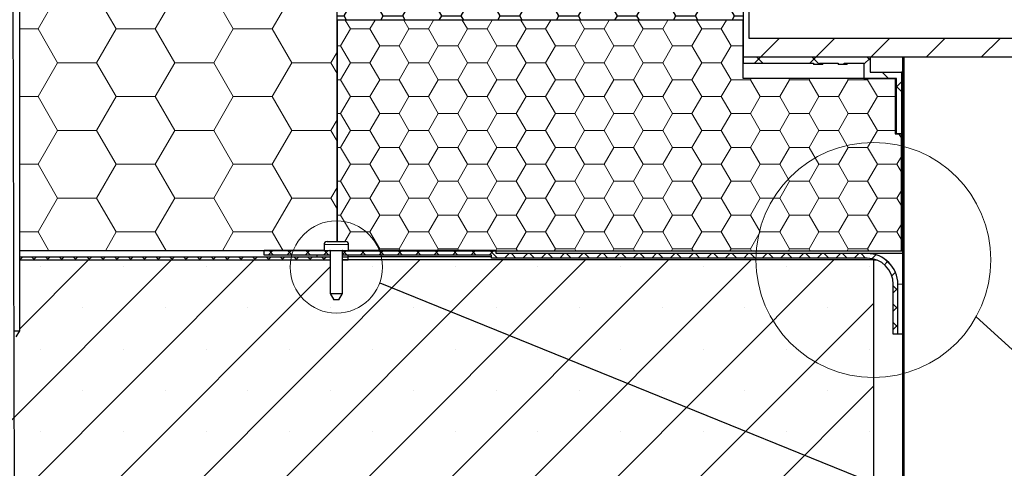
# Model space of a CAD drawing. Units: millimetres. Extents: x 10 to 588, y 4 to 410.
# Drawn here: x 82 to 162, y 160 to 196 of the extents above; entities that cross this region are included whole.
import ezdxf

# ---------------------------------------------------------------- set-up
doc = ezdxf.new("R2010")
doc.units = ezdxf.units.MM
doc.styles.get("Standard").update_dxf_attribs({"font": 'ARIAL.TTF'})
doc.dimstyles.new('SLDDIMSTYLE1', dxfattribs={"dimtxt": 0, "dimasz": 3.081982, "dimexe": 0, "dimexo": 0.0625, "dimgap": 0, "dimtad": 0, "dimtih": 1, "dimtoh": 1, "dimdec": 0, "dimrnd": 1e-09, "dimzin": 0, "dimdsep": 46, "dimtxsty": 'Standard', "dimsah": 1, "dimcen": 0.09, "dimadec": 0, "dimazin": 0, "dimtfac": 3.081982, "dimtdec": 0, "dimtofl": 0, "dimtmove": 0, "dimatfit": 3, "dimfxl": 1, "dimfrac": 2, "dimtolj": 1, "dimtzin": 0, "dimarcsym": 0})
doc.dimstyles.new('SLDDIMSTYLE3', dxfattribs={"dimtxt": 0, "dimasz": 3.081982, "dimexe": 0, "dimexo": 0.0625, "dimgap": 0, "dimtad": 0, "dimtih": 1, "dimtoh": 1, "dimdec": 0, "dimrnd": 1e-09, "dimzin": 0, "dimdsep": 46, "dimtxsty": 'Standard', "dimblk1": 'NONE', "dimblk2": 'NONE', "dimsah": 1, "dimcen": 0.09, "dimadec": 0, "dimazin": 0, "dimtfac": 3.081982, "dimtdec": 0, "dimtofl": 0, "dimtmove": 0, "dimatfit": 3, "dimldrblk": 'NONE', "dimfxl": 1, "dimfrac": 2, "dimtolj": 1, "dimtzin": 0, "dimarcsym": 0})

# ---------------------------------------------------------------- blocks, each defined once
blk = doc.blocks.new('SW_HATCH_5')
at = {"color": 0, "linetype": 'Continuous', "lineweight": 0}
for p, q in [((-202.438, -149.246), (-200.85, -146.496)), ((-196.088, -149.246), (-197.675, -146.496)), ((-192.912, -149.246), (-191.325, -146.496)), ((-186.562, -149.246), (-188.15, -146.496)), ((-183.387, -149.246), (-181.8, -146.496)), ((-177.037, -149.246), (-177.459, -148.516)), ((-175.45, -149.246), (-175.028, -148.516)), ((-172.275, -149.246), (-172.697, -148.516)), ((-170.688, -149.246), (-170.266, -148.516)), ((-167.512, -149.246), (-167.934, -148.516)), ((-165.925, -149.246), (-165.503, -148.516)), ((-162.75, -149.246), (-163.172, -148.516)), ((-161.163, -149.246), (-160.741, -148.516)), ((-157.988, -149.246), (-158.409, -148.516)), ((-156.4, -149.246), (-155.978, -148.516)), ((-153.225, -149.246), (-153.647, -148.516)), ((-151.638, -149.246), (-151.216, -148.516)), ((-148.463, -149.246), (-148.884, -148.516)), ((-146.875, -149.246), (-146.453, -148.516)), ((-203.93, -149.246), (-202.438, -149.246)), ((-200.85, -151.996), (-202.438, -149.246)), ((-197.675, -151.996), (-196.088, -149.246)), ((-196.088, -149.246), (-192.912, -149.246)), ((-191.325, -151.996), (-192.912, -149.246)), ((-188.15, -151.996), (-186.562, -149.246)), ((-186.562, -149.246), (-183.387, -149.246)), ((-181.8, -151.996), (-183.387, -149.246)), ((-177.831, -150.621), (-177.037, -149.246)), ((-177.037, -149.246), (-175.45, -149.246)), ((-174.656, -150.621), (-175.45, -149.246)), ((-173.069, -150.621), (-172.275, -149.246)), ((-172.275, -149.246), (-170.688, -149.246)), ((-169.894, -150.621), (-170.688, -149.246)), ((-168.306, -150.621), (-167.512, -149.246)), ((-167.512, -149.246), (-165.925, -149.246)), ((-165.131, -150.621), (-165.925, -149.246)), ((-163.544, -150.621), (-162.75, -149.246)), ((-162.75, -149.246), (-161.163, -149.246)), ((-160.369, -150.621), (-161.163, -149.246)), ((-158.781, -150.621), (-157.988, -149.246)), ((-157.988, -149.246), (-156.4, -149.246)), ((-155.606, -150.621), (-156.4, -149.246)), ((-154.019, -150.621), (-153.225, -149.246)), ((-153.225, -149.246), (-151.638, -149.246)), ((-150.844, -150.621), (-151.638, -149.246)), ((-149.256, -150.621), (-148.463, -149.246)), ((-148.463, -149.246), (-146.875, -149.246)), ((-146.081, -150.621), (-146.875, -149.246)), ((-142.158, -150.016), (-143.658, -151.516)), ((-137.668, -150.016), (-139.168, -151.516)), ((-133.178, -150.016), (-134.678, -151.516)), ((-128.688, -150.016), (-130.188, -151.516)), ((-124.197, -150.016), (-125.697, -151.516)), ((-178.625, -151.996), (-178.125, -151.13)), ((-178.125, -150.621), (-177.831, -150.621)), ((-177.037, -151.996), (-177.831, -150.621)), ((-175.45, -151.996), (-174.656, -150.621)), ((-174.656, -150.621), (-173.069, -150.621)), ((-172.275, -151.996), (-173.069, -150.621)), ((-170.688, -151.996), (-169.894, -150.621)), ((-169.894, -150.621), (-168.306, -150.621)), ((-167.512, -151.996), (-168.306, -150.621)), ((-165.925, -151.996), (-165.131, -150.621)), ((-165.131, -150.621), (-163.544, -150.621)), ((-162.75, -151.996), (-163.544, -150.621)), ((-161.163, -151.996), (-160.369, -150.621)), ((-160.369, -150.621), (-158.781, -150.621)), ((-157.988, -151.996), (-158.781, -150.621)), ((-156.4, -151.996), (-155.606, -150.621)), ((-155.606, -150.621), (-154.019, -150.621)), ((-153.225, -151.996), (-154.019, -150.621)), ((-151.638, -151.996), (-150.844, -150.621)), ((-150.844, -150.621), (-149.256, -150.621)), ((-148.463, -151.996), (-149.256, -150.621)), ((-146.875, -151.996), (-146.081, -150.621)), ((-146.081, -150.621), (-145.1, -150.621)), ((-202.438, -154.745), (-200.85, -151.996)), ((-200.85, -151.996), (-197.675, -151.996)), ((-196.088, -154.745), (-197.675, -151.996)), ((-192.912, -154.745), (-191.325, -151.996)), ((-191.325, -151.996), (-188.15, -151.996)), ((-186.562, -154.745), (-188.15, -151.996)), ((-183.387, -154.745), (-181.8, -151.996)), ((-181.8, -151.996), (-178.625, -151.996)), ((-178.125, -152.862), (-178.625, -151.996)), ((-177.831, -153.371), (-177.037, -151.996)), ((-177.037, -151.996), (-175.45, -151.996)), ((-174.656, -153.371), (-175.45, -151.996)), ((-173.069, -153.371), (-172.275, -151.996)), ((-172.275, -151.996), (-170.688, -151.996)), ((-169.894, -153.371), (-170.688, -151.996)), ((-168.306, -153.371), (-167.512, -151.996)), ((-167.512, -151.996), (-165.925, -151.996)), ((-165.131, -153.371), (-165.925, -151.996)), ((-163.544, -153.371), (-162.75, -151.996)), ((-162.75, -151.996), (-161.163, -151.996)), ((-160.369, -153.371), (-161.163, -151.996)), ((-158.781, -153.371), (-157.988, -151.996)), ((-157.988, -151.996), (-156.4, -151.996)), ((-155.606, -153.371), (-156.4, -151.996)), ((-154.019, -153.371), (-153.225, -151.996)), ((-153.225, -151.996), (-151.638, -151.996)), ((-150.844, -153.371), (-151.638, -151.996)), ((-149.256, -153.371), (-148.463, -151.996)), ((-148.463, -151.996), (-146.875, -151.996)), ((-146.081, -153.371), (-146.875, -151.996)), ((-143.658, -151.516), (-144.158, -152.016)), ((-144.006, -151.516), (-143.506, -152.016)), ((-139.168, -151.516), (-139.668, -152.016)), ((-139.516, -151.516), (-138.891, -152.141)), ((-134.775, -151.613), (-135.275, -152.113)), ((-135.026, -151.516), (-134.775, -151.767)), ((-133.776, -152.766), (-133.276, -153.266)), ((-178.125, -153.371), (-177.831, -153.371)), ((-177.037, -154.745), (-177.831, -153.371)), ((-175.45, -154.745), (-174.656, -153.371)), ((-174.656, -153.371), (-173.069, -153.371)), ((-172.275, -154.745), (-173.069, -153.371)), ((-170.688, -154.745), (-169.894, -153.371)), ((-169.894, -153.371), (-168.306, -153.371)), ((-167.512, -154.745), (-168.306, -153.371)), ((-165.925, -154.745), (-165.131, -153.371)), ((-165.131, -153.371), (-163.544, -153.371)), ((-162.75, -154.745), (-163.544, -153.371)), ((-161.163, -154.745), (-160.369, -153.371)), ((-160.369, -153.371), (-158.781, -153.371)), ((-157.988, -154.745), (-158.781, -153.371)), ((-156.4, -154.745), (-155.606, -153.371)), ((-155.606, -153.371), (-154.019, -153.371)), ((-153.225, -154.745), (-154.019, -153.371)), ((-151.638, -154.745), (-150.844, -153.371)), ((-150.844, -153.371), (-149.256, -153.371)), ((-148.463, -154.745), (-149.256, -153.371)), ((-146.875, -154.745), (-146.081, -153.371)), ((-146.081, -153.371), (-144.494, -153.371)), ((-144.494, -153.371), (-144.433, -153.266)), ((-143.7, -154.745), (-144.494, -153.371)), ((-142.113, -154.745), (-141.319, -153.371)), ((-141.319, -153.371), (-141.379, -153.266)), ((-141.319, -153.371), (-139.731, -153.371)), ((-139.731, -153.371), (-139.671, -153.266)), ((-138.938, -154.745), (-139.731, -153.371)), ((-137.35, -154.745), (-136.556, -153.371)), ((-136.556, -153.371), (-136.617, -153.266)), ((-136.556, -153.371), (-134.969, -153.371)), ((-134.969, -153.371), (-134.908, -153.266)), ((-134.175, -154.745), (-134.969, -153.371)), ((-132.225, -153.553), (-132.725, -154.053)), ((-132.025, -153.353), (-132.125, -153.453)), ((-132.725, -153.817), (-132.225, -154.317)), ((-132.025, -154.517), (-132.125, -154.417)), ((-203.93, -154.745), (-202.438, -154.745)), ((-200.85, -157.495), (-202.438, -154.745)), ((-197.675, -157.495), (-196.088, -154.745)), ((-196.088, -154.745), (-192.912, -154.745)), ((-191.325, -157.495), (-192.912, -154.745)), ((-188.15, -157.495), (-186.562, -154.745)), ((-186.562, -154.745), (-183.387, -154.745)), ((-181.8, -157.495), (-183.387, -154.745)), ((-177.831, -156.12), (-177.037, -154.745)), ((-177.037, -154.745), (-175.45, -154.745)), ((-174.656, -156.12), (-175.45, -154.745)), ((-173.069, -156.12), (-172.275, -154.745)), ((-172.275, -154.745), (-170.688, -154.745)), ((-169.894, -156.12), (-170.688, -154.745)), ((-168.306, -156.12), (-167.512, -154.745)), ((-167.512, -154.745), (-165.925, -154.745)), ((-165.131, -156.12), (-165.925, -154.745)), ((-163.544, -156.12), (-162.75, -154.745)), ((-162.75, -154.745), (-161.163, -154.745)), ((-160.369, -156.12), (-161.163, -154.745)), ((-158.781, -156.12), (-157.988, -154.745)), ((-157.988, -154.745), (-156.4, -154.745)), ((-155.606, -156.12), (-156.4, -154.745)), ((-154.019, -156.12), (-153.225, -154.745)), ((-153.225, -154.745), (-151.638, -154.745)), ((-150.844, -156.12), (-151.638, -154.745)), ((-149.256, -156.12), (-148.463, -154.745)), ((-148.463, -154.745), (-146.875, -154.745)), ((-146.081, -156.12), (-146.875, -154.745)), ((-144.494, -156.12), (-143.7, -154.745)), ((-143.7, -154.745), (-142.113, -154.745)), ((-141.319, -156.12), (-142.113, -154.745)), ((-139.731, -156.12), (-138.938, -154.745)), ((-138.938, -154.745), (-137.35, -154.745)), ((-136.556, -156.12), (-137.35, -154.745)), ((-134.969, -156.12), (-134.175, -154.745)), ((-134.175, -154.745), (-132.625, -154.745)), ((-178.125, -156.12), (-177.831, -156.12)), ((-177.037, -157.495), (-177.831, -156.12)), ((-175.45, -157.495), (-174.656, -156.12)), ((-174.656, -156.12), (-173.069, -156.12)), ((-172.275, -157.495), (-173.069, -156.12)), ((-170.688, -157.495), (-169.894, -156.12)), ((-169.894, -156.12), (-168.306, -156.12)), ((-167.512, -157.495), (-168.306, -156.12)), ((-165.925, -157.495), (-165.131, -156.12)), ((-165.131, -156.12), (-163.544, -156.12)), ((-162.75, -157.495), (-163.544, -156.12)), ((-161.163, -157.495), (-160.369, -156.12)), ((-160.369, -156.12), (-158.781, -156.12)), ((-157.988, -157.495), (-158.781, -156.12)), ((-156.4, -157.495), (-155.606, -156.12)), ((-155.606, -156.12), (-154.019, -156.12)), ((-153.225, -157.495), (-154.019, -156.12)), ((-151.638, -157.495), (-150.844, -156.12)), ((-150.844, -156.12), (-149.256, -156.12)), ((-148.463, -157.495), (-149.256, -156.12)), ((-146.875, -157.495), (-146.081, -156.12)), ((-146.081, -156.12), (-144.494, -156.12)), ((-143.7, -157.495), (-144.494, -156.12)), ((-142.113, -157.495), (-141.319, -156.12)), ((-141.319, -156.12), (-139.731, -156.12)), ((-138.938, -157.495), (-139.731, -156.12)), ((-137.35, -157.495), (-136.556, -156.12)), ((-136.556, -156.12), (-134.969, -156.12)), ((-134.175, -157.495), (-134.969, -156.12)), ((-178.625, -157.495), (-178.125, -156.629)), ((-202.438, -160.245), (-200.85, -157.495)), ((-200.85, -157.495), (-197.675, -157.495)), ((-196.088, -160.245), (-197.675, -157.495)), ((-192.912, -160.245), (-191.325, -157.495)), ((-191.325, -157.495), (-188.15, -157.495)), ((-186.562, -160.245), (-188.15, -157.495)), ((-183.387, -160.245), (-181.8, -157.495)), ((-181.8, -157.495), (-178.625, -157.495)), ((-178.125, -158.361), (-178.625, -157.495)), ((-177.831, -158.87), (-177.037, -157.495)), ((-177.037, -157.495), (-175.45, -157.495)), ((-174.656, -158.87), (-175.45, -157.495)), ((-173.069, -158.87), (-172.275, -157.495)), ((-172.275, -157.495), (-170.688, -157.495)), ((-169.894, -158.87), (-170.688, -157.495)), ((-168.306, -158.87), (-167.512, -157.495)), ((-167.512, -157.495), (-165.925, -157.495)), ((-165.131, -158.87), (-165.925, -157.495)), ((-163.544, -158.87), (-162.75, -157.495)), ((-162.75, -157.495), (-161.163, -157.495)), ((-160.369, -158.87), (-161.163, -157.495)), ((-158.781, -158.87), (-157.988, -157.495)), ((-157.988, -157.495), (-156.4, -157.495)), ((-155.606, -158.87), (-156.4, -157.495)), ((-154.019, -158.87), (-153.225, -157.495)), ((-153.225, -157.495), (-151.638, -157.495)), ((-150.844, -158.87), (-151.638, -157.495)), ((-149.256, -158.87), (-148.463, -157.495)), ((-148.463, -157.495), (-146.875, -157.495)), ((-146.081, -158.87), (-146.875, -157.495)), ((-144.494, -158.87), (-143.7, -157.495)), ((-143.7, -157.495), (-142.113, -157.495)), ((-141.319, -158.87), (-142.113, -157.495)), ((-139.731, -158.87), (-138.938, -157.495)), ((-138.938, -157.495), (-137.35, -157.495)), ((-136.556, -158.87), (-137.35, -157.495)), ((-134.969, -158.87), (-134.175, -157.495)), ((-134.175, -157.495), (-132.625, -157.495)), ((-132.225, -158.123), (-132.431, -157.766)), ((-132.025, -157.843), (-132.125, -157.943)), ((-178.125, -158.87), (-177.831, -158.87)), ((-177.037, -160.245), (-177.831, -158.87)), ((-175.45, -160.245), (-174.656, -158.87)), ((-174.656, -158.87), (-173.069, -158.87)), ((-172.275, -160.245), (-173.069, -158.87)), ((-170.688, -160.245), (-169.894, -158.87)), ((-169.894, -158.87), (-168.306, -158.87)), ((-167.512, -160.245), (-168.306, -158.87)), ((-165.925, -160.245), (-165.131, -158.87)), ((-165.131, -158.87), (-163.544, -158.87)), ((-162.75, -160.245), (-163.544, -158.87)), ((-161.163, -160.245), (-160.369, -158.87)), ((-160.369, -158.87), (-158.781, -158.87)), ((-157.988, -160.245), (-158.781, -158.87)), ((-156.4, -160.245), (-155.606, -158.87)), ((-155.606, -158.87), (-154.019, -158.87)), ((-153.225, -160.245), (-154.019, -158.87)), ((-151.638, -160.245), (-150.844, -158.87)), ((-150.844, -158.87), (-149.256, -158.87)), ((-148.463, -160.245), (-149.256, -158.87)), ((-146.875, -160.245), (-146.081, -158.87)), ((-146.081, -158.87), (-144.494, -158.87)), ((-143.7, -160.245), (-144.494, -158.87)), ((-142.113, -160.245), (-141.319, -158.87)), ((-141.319, -158.87), (-139.731, -158.87)), ((-138.938, -160.245), (-139.731, -158.87)), ((-137.35, -160.245), (-136.556, -158.87)), ((-136.556, -158.87), (-134.969, -158.87)), ((-134.175, -160.245), (-134.969, -158.87)), ((-132.025, -159.007), (-132.125, -158.907)), ((-132.588, -160.245), (-132.225, -159.617)), ((-203.93, -160.245), (-202.438, -160.245)), ((-200.85, -162.994), (-202.438, -160.245)), ((-197.675, -162.994), (-196.088, -160.245)), ((-196.088, -160.245), (-192.912, -160.245)), ((-191.325, -162.994), (-192.912, -160.245)), ((-188.15, -162.994), (-186.562, -160.245)), ((-186.562, -160.245), (-183.387, -160.245)), ((-181.8, -162.994), (-183.387, -160.245)), ((-177.831, -161.619), (-177.037, -160.245)), ((-177.037, -160.245), (-175.45, -160.245)), ((-174.656, -161.619), (-175.45, -160.245)), ((-173.069, -161.619), (-172.275, -160.245)), ((-172.275, -160.245), (-170.688, -160.245)), ((-169.894, -161.619), (-170.688, -160.245)), ((-168.306, -161.619), (-167.512, -160.245)), ((-167.512, -160.245), (-165.925, -160.245)), ((-165.131, -161.619), (-165.925, -160.245)), ((-163.544, -161.619), (-162.75, -160.245)), ((-162.75, -160.245), (-161.163, -160.245)), ((-160.369, -161.619), (-161.163, -160.245)), ((-158.781, -161.619), (-157.988, -160.245)), ((-157.988, -160.245), (-156.4, -160.245)), ((-155.606, -161.619), (-156.4, -160.245)), ((-154.019, -161.619), (-153.225, -160.245)), ((-153.225, -160.245), (-151.638, -160.245)), ((-150.844, -161.619), (-151.638, -160.245)), ((-149.256, -161.619), (-148.463, -160.245)), ((-148.463, -160.245), (-146.875, -160.245)), ((-146.081, -161.619), (-146.875, -160.245)), ((-144.494, -161.619), (-143.7, -160.245)), ((-143.7, -160.245), (-142.113, -160.245)), ((-141.319, -161.619), (-142.113, -160.245)), ((-139.731, -161.619), (-138.938, -160.245)), ((-138.938, -160.245), (-137.35, -160.245)), ((-136.556, -161.619), (-137.35, -160.245)), ((-134.969, -161.619), (-134.175, -160.245)), ((-134.175, -160.245), (-132.588, -160.245)), ((-132.225, -160.872), (-132.588, -160.245)), ((-178.125, -161.619), (-177.831, -161.619)), ((-177.037, -162.994), (-177.831, -161.619)), ((-175.45, -162.994), (-174.656, -161.619)), ((-174.656, -161.619), (-173.069, -161.619)), ((-172.275, -162.994), (-173.069, -161.619)), ((-170.688, -162.994), (-169.894, -161.619)), ((-169.894, -161.619), (-168.306, -161.619)), ((-167.512, -162.994), (-168.306, -161.619)), ((-165.925, -162.994), (-165.131, -161.619)), ((-165.131, -161.619), (-163.544, -161.619)), ((-162.75, -162.994), (-163.544, -161.619)), ((-161.163, -162.994), (-160.369, -161.619)), ((-160.369, -161.619), (-158.781, -161.619)), ((-157.988, -162.994), (-158.781, -161.619)), ((-156.4, -162.994), (-155.606, -161.619)), ((-155.606, -161.619), (-154.019, -161.619)), ((-153.225, -162.994), (-154.019, -161.619)), ((-151.638, -162.994), (-150.844, -161.619)), ((-150.844, -161.619), (-149.256, -161.619)), ((-148.463, -162.994), (-149.256, -161.619)), ((-146.875, -162.994), (-146.081, -161.619)), ((-146.081, -161.619), (-144.494, -161.619)), ((-143.7, -162.994), (-144.494, -161.619)), ((-142.113, -162.994), (-141.319, -161.619)), ((-141.319, -161.619), (-139.731, -161.619)), ((-138.938, -162.994), (-139.731, -161.619)), ((-137.35, -162.994), (-136.556, -161.619)), ((-136.556, -161.619), (-134.969, -161.619)), ((-134.175, -162.994), (-134.969, -161.619)), ((-178.625, -162.994), (-178.125, -162.128)), ((-132.588, -162.994), (-132.225, -162.366)), ((-132.025, -162.333), (-132.125, -162.433)), ((-202.438, -165.744), (-200.85, -162.994)), ((-200.85, -162.994), (-197.675, -162.994)), ((-196.088, -165.744), (-197.675, -162.994)), ((-192.912, -165.744), (-191.325, -162.994)), ((-191.325, -162.994), (-188.15, -162.994)), ((-186.562, -165.744), (-188.15, -162.994)), ((-183.387, -165.744), (-181.8, -162.994)), ((-181.8, -162.994), (-178.625, -162.994)), ((-178.125, -163.86), (-178.625, -162.994)), ((-177.831, -164.369), (-177.037, -162.994)), ((-177.037, -162.994), (-175.45, -162.994)), ((-174.656, -164.369), (-175.45, -162.994)), ((-173.069, -164.369), (-172.275, -162.994)), ((-172.275, -162.994), (-170.688, -162.994)), ((-169.894, -164.369), (-170.688, -162.994)), ((-168.306, -164.369), (-167.512, -162.994)), ((-167.512, -162.994), (-165.925, -162.994)), ((-165.131, -164.369), (-165.925, -162.994)), ((-163.544, -164.369), (-162.75, -162.994)), ((-162.75, -162.994), (-161.163, -162.994)), ((-160.369, -164.369), (-161.163, -162.994)), ((-158.781, -164.369), (-157.988, -162.994)), ((-157.988, -162.994), (-156.4, -162.994)), ((-155.606, -164.369), (-156.4, -162.994)), ((-154.019, -164.369), (-153.225, -162.994)), ((-153.225, -162.994), (-151.638, -162.994)), ((-150.844, -164.369), (-151.638, -162.994)), ((-149.256, -164.369), (-148.463, -162.994)), ((-148.463, -162.994), (-146.875, -162.994)), ((-146.081, -164.369), (-146.875, -162.994)), ((-144.494, -164.369), (-143.7, -162.994)), ((-143.7, -162.994), (-142.113, -162.994)), ((-141.319, -164.369), (-142.113, -162.994)), ((-139.731, -164.369), (-138.938, -162.994)), ((-138.938, -162.994), (-137.35, -162.994)), ((-136.556, -164.369), (-137.35, -162.994)), ((-134.969, -164.369), (-134.175, -162.994)), ((-134.175, -162.994), (-132.588, -162.994)), ((-132.225, -163.622), (-132.588, -162.994)), ((-178.125, -164.369), (-177.831, -164.369)), ((-177.037, -165.744), (-177.831, -164.369)), ((-175.45, -165.744), (-174.656, -164.369)), ((-174.656, -164.369), (-173.069, -164.369)), ((-172.275, -165.744), (-173.069, -164.369)), ((-170.688, -165.744), (-169.894, -164.369)), ((-169.894, -164.369), (-168.306, -164.369)), ((-167.512, -165.744), (-168.306, -164.369)), ((-165.925, -165.744), (-165.131, -164.369)), ((-165.131, -164.369), (-163.544, -164.369)), ((-162.75, -165.744), (-163.544, -164.369)), ((-161.163, -165.744), (-160.369, -164.369)), ((-160.369, -164.369), (-158.781, -164.369)), ((-157.988, -165.744), (-158.781, -164.369)), ((-156.4, -165.744), (-155.606, -164.369)), ((-155.606, -164.369), (-154.019, -164.369)), ((-153.225, -165.744), (-154.019, -164.369)), ((-151.638, -165.744), (-150.844, -164.369)), ((-150.844, -164.369), (-149.256, -164.369)), ((-148.463, -165.744), (-149.256, -164.369)), ((-146.875, -165.744), (-146.081, -164.369)), ((-146.081, -164.369), (-144.494, -164.369)), ((-143.7, -165.744), (-144.494, -164.369)), ((-142.113, -165.744), (-141.319, -164.369)), ((-141.319, -164.369), (-139.731, -164.369)), ((-138.938, -165.744), (-139.731, -164.369)), ((-137.35, -165.744), (-136.556, -164.369)), ((-136.556, -164.369), (-134.969, -164.369)), ((-134.175, -165.744), (-134.969, -164.369)), ((-203.93, -165.744), (-202.438, -165.744)), ((-201.559, -167.266), (-202.438, -165.744)), ((-196.966, -167.266), (-196.088, -165.744)), ((-196.088, -165.744), (-192.912, -165.744)), ((-192.034, -167.266), (-192.912, -165.744)), ((-187.441, -167.266), (-186.562, -165.744)), ((-186.562, -165.744), (-183.387, -165.744)), ((-182.509, -167.266), (-183.387, -165.744)), ((-177.487, -166.522), (-177.037, -165.744)), ((-177.037, -165.744), (-175.45, -165.744)), ((-174.656, -167.119), (-175.45, -165.744)), ((-173.069, -167.119), (-172.275, -165.744)), ((-172.275, -165.744), (-170.688, -165.744)), ((-169.894, -167.119), (-170.688, -165.744)), ((-168.306, -167.119), (-167.512, -165.744)), ((-167.512, -165.744), (-165.925, -165.744)), ((-165.131, -167.119), (-165.925, -165.744)), ((-163.544, -167.119), (-162.75, -165.744)), ((-162.75, -165.744), (-161.163, -165.744)), ((-160.369, -167.119), (-161.163, -165.744)), ((-158.781, -167.119), (-157.988, -165.744)), ((-157.988, -165.744), (-156.4, -165.744)), ((-155.606, -167.119), (-156.4, -165.744)), ((-154.019, -167.119), (-153.225, -165.744)), ((-153.225, -165.744), (-151.638, -165.744)), ((-150.844, -167.119), (-151.638, -165.744)), ((-149.256, -167.119), (-148.463, -165.744)), ((-148.463, -165.744), (-146.875, -165.744)), ((-146.081, -167.119), (-146.875, -165.744)), ((-144.494, -167.119), (-143.7, -165.744)), ((-143.7, -165.744), (-142.113, -165.744)), ((-141.319, -167.119), (-142.113, -165.744)), ((-139.731, -167.119), (-138.938, -165.744)), ((-138.938, -165.744), (-137.35, -165.744)), ((-136.556, -167.119), (-137.35, -165.744)), ((-134.969, -167.119), (-134.175, -165.744)), ((-134.175, -165.744), (-132.588, -165.744)), ((-132.588, -165.744), (-132.225, -165.116)), ((-132.225, -166.372), (-132.588, -165.744)), ((-183.337, -167.247), (-183.712, -167.622)), ((-183.653, -167.247), (-183.278, -167.622)), ((-181.84, -167.247), (-182.215, -167.622)), ((-182.156, -167.247), (-181.781, -167.622)), ((-180.344, -167.247), (-180.719, -167.622)), ((-180.659, -167.247), (-180.284, -167.622)), ((-178.847, -167.247), (-179.222, -167.622)), ((-179.163, -167.247), (-178.788, -167.622)), ((-177.35, -167.247), (-177.679, -167.576)), ((-177.664, -167.25), (-177.291, -167.622)), ((-175.854, -167.247), (-176.229, -167.622)), ((-176.169, -167.247), (-175.794, -167.622)), ((-174.741, -167.266), (-174.656, -167.119)), ((-174.357, -167.247), (-174.732, -167.622)), ((-174.673, -167.247), (-174.298, -167.622)), ((-174.656, -167.119), (-173.069, -167.119)), ((-172.86, -167.247), (-173.235, -167.622)), ((-173.176, -167.247), (-172.801, -167.622)), ((-172.984, -167.266), (-173.069, -167.119)), ((-171.363, -167.247), (-171.738, -167.622)), ((-171.679, -167.247), (-171.304, -167.622)), ((-169.867, -167.247), (-170.242, -167.622)), ((-170.182, -167.247), (-169.807, -167.622)), ((-169.979, -167.266), (-169.894, -167.119)), ((-169.894, -167.119), (-168.306, -167.119)), ((-168.37, -167.247), (-168.745, -167.622)), ((-168.686, -167.247), (-168.311, -167.622)), ((-168.221, -167.266), (-168.306, -167.119)), ((-166.873, -167.247), (-167.248, -167.622)), ((-167.189, -167.247), (-166.814, -167.622)), ((-165.377, -167.247), (-165.752, -167.622)), ((-165.692, -167.247), (-165.067, -167.872)), ((-165.216, -167.266), (-165.131, -167.119)), ((-165.131, -167.119), (-163.544, -167.119)), ((-163.459, -167.266), (-163.544, -167.119)), ((-160.454, -167.266), (-160.369, -167.119)), ((-160.369, -167.119), (-158.781, -167.119)), ((-158.696, -167.266), (-158.781, -167.119)), ((-155.691, -167.266), (-155.606, -167.119)), ((-155.606, -167.119), (-154.019, -167.119)), ((-153.934, -167.266), (-154.019, -167.119)), ((-150.929, -167.266), (-150.844, -167.119)), ((-150.844, -167.119), (-149.256, -167.119)), ((-149.171, -167.266), (-149.256, -167.119)), ((-146.166, -167.266), (-146.081, -167.119)), ((-146.081, -167.119), (-144.494, -167.119)), ((-144.409, -167.266), (-144.494, -167.119)), ((-141.404, -167.266), (-141.319, -167.119)), ((-141.319, -167.119), (-139.731, -167.119)), ((-139.646, -167.266), (-139.731, -167.119)), ((-136.641, -167.266), (-136.556, -167.119)), ((-136.556, -167.119), (-134.969, -167.119)), ((-134.884, -167.266), (-134.969, -167.119)), ((-132.025, -166.823), (-132.125, -166.923)), ((-191.589, -168.016), (-234.782, -211.209)), ((-184.854, -168.016), (-228.047, -211.209)), ((-171.383, -168.016), (-214.576, -211.209)), ((-164.648, -168.016), (-207.841, -211.209)), ((-203.687, -167.766), (-203.93, -168.009)), ((-203.93, -167.924), (-203.839, -168.016)), ((-198.324, -168.016), (-203.93, -173.622)), ((-202.966, -167.766), (-202.716, -168.016)), ((-202.564, -167.766), (-202.814, -168.016)), ((-201.844, -167.766), (-201.594, -168.016)), ((-201.442, -167.766), (-201.692, -168.016)), ((-157.913, -168.016), (-201.106, -211.209)), ((-200.721, -167.766), (-200.471, -168.016)), ((-200.319, -167.766), (-200.569, -168.016)), ((-199.598, -167.766), (-199.348, -168.016)), ((-199.197, -167.766), (-199.447, -168.016)), ((-198.476, -167.766), (-198.226, -168.016)), ((-198.074, -167.766), (-198.324, -168.016)), ((-197.353, -167.766), (-197.103, -168.016)), ((-196.952, -167.766), (-197.202, -168.016)), ((-196.231, -167.766), (-195.981, -168.016)), ((-195.829, -167.766), (-196.079, -168.016)), ((-195.108, -167.766), (-194.858, -168.016)), ((-194.706, -167.766), (-194.956, -168.016)), ((-151.178, -168.016), (-194.371, -211.209)), ((-193.986, -167.766), (-193.736, -168.016)), ((-193.584, -167.766), (-193.834, -168.016)), ((-192.863, -167.766), (-192.613, -168.016)), ((-192.461, -167.766), (-192.711, -168.016)), ((-191.741, -167.766), (-191.491, -168.016)), ((-191.339, -167.766), (-191.589, -168.016)), ((-190.618, -167.766), (-190.368, -168.016)), ((-190.216, -167.766), (-190.466, -168.016)), ((-189.496, -167.766), (-189.246, -168.016)), ((-189.094, -167.766), (-189.344, -168.016)), ((-188.373, -167.766), (-188.123, -168.016)), ((-187.971, -167.766), (-188.221, -168.016)), ((-144.443, -168.016), (-187.636, -211.209)), ((-187.251, -167.766), (-187.001, -168.016)), ((-186.849, -167.766), (-187.099, -168.016)), ((-186.128, -167.766), (-185.878, -168.016)), ((-185.726, -167.766), (-185.976, -168.016)), ((-185.006, -167.766), (-184.756, -168.016)), ((-184.604, -167.766), (-184.854, -168.016)), ((-183.883, -167.766), (-183.633, -168.016)), ((-183.481, -167.766), (-183.731, -168.016)), ((-182.76, -167.766), (-182.51, -168.016)), ((-182.359, -167.766), (-182.609, -168.016)), ((-181.638, -167.766), (-181.388, -168.016)), ((-181.236, -167.766), (-181.486, -168.016)), ((-137.707, -168.016), (-180.9, -211.209)), ((-180.515, -167.766), (-180.265, -168.016)), ((-180.114, -167.766), (-180.364, -168.016)), ((-179.393, -167.766), (-179.143, -168.016)), ((-178.991, -167.766), (-179.241, -168.016)), ((-164.13, -167.497), (-164.505, -167.872)), ((-163.946, -167.497), (-163.571, -167.872)), ((-162.633, -167.497), (-163.008, -167.872)), ((-162.449, -167.497), (-162.074, -167.872)), ((-161.136, -167.497), (-161.511, -167.872)), ((-160.952, -167.497), (-160.577, -167.872)), ((-159.64, -167.497), (-160.015, -167.872)), ((-159.455, -167.497), (-159.08, -167.872)), ((-158.143, -167.497), (-158.518, -167.872)), ((-157.959, -167.497), (-157.584, -167.872)), ((-156.646, -167.497), (-157.021, -167.872)), ((-156.462, -167.497), (-156.087, -167.872)), ((-155.15, -167.497), (-155.525, -167.872)), ((-154.965, -167.497), (-154.59, -167.872)), ((-153.653, -167.497), (-154.028, -167.872)), ((-153.469, -167.497), (-153.094, -167.872)), ((-152.156, -167.497), (-152.531, -167.872)), ((-151.972, -167.497), (-151.597, -167.872)), ((-150.66, -167.497), (-151.035, -167.872)), ((-150.475, -167.497), (-150.1, -167.872)), ((-149.163, -167.497), (-149.538, -167.872)), ((-148.979, -167.497), (-148.604, -167.872)), ((-147.666, -167.497), (-148.041, -167.872)), ((-147.482, -167.497), (-147.107, -167.872)), ((-146.169, -167.497), (-146.544, -167.872)), ((-145.985, -167.497), (-145.61, -167.872)), ((-144.673, -167.497), (-145.048, -167.872)), ((-144.488, -167.497), (-144.113, -167.872)), ((-143.176, -167.497), (-143.551, -167.872)), ((-142.992, -167.497), (-142.617, -167.872)), ((-141.679, -167.497), (-142.054, -167.872)), ((-141.495, -167.497), (-141.12, -167.872)), ((-140.183, -167.497), (-140.558, -167.872)), ((-139.998, -167.497), (-139.623, -167.872)), ((-138.686, -167.497), (-139.061, -167.872)), ((-138.502, -167.497), (-138.127, -167.872)), ((-137.189, -167.497), (-137.564, -167.872)), ((-137.005, -167.497), (-136.63, -167.872)), ((-135.692, -167.497), (-136.067, -167.872)), ((-135.508, -167.497), (-135.133, -167.872)), ((-134.3, -167.601), (-134.609, -167.911)), ((-133.341, -168.139), (-133.606, -168.405)), ((-133.508, -168.001), (-133.016, -168.493)), ((-178.679, -168.576), (-221.312, -211.209)), ((-202.204, -168.528), (-202.204, -168.528)), ((-195.469, -168.528), (-195.469, -168.528)), ((-188.733, -168.528), (-188.733, -168.528)), ((-181.998, -168.528), (-181.998, -168.528)), ((-175.263, -168.528), (-175.263, -168.528)), ((-168.528, -168.528), (-168.528, -168.528)), ((-161.793, -168.528), (-161.793, -168.528)), ((-155.057, -168.528), (-155.057, -168.528)), ((-148.322, -168.528), (-148.322, -168.528)), ((-141.587, -168.528), (-141.587, -168.528)), ((-134.852, -168.528), (-134.852, -168.528)), ((-132.716, -169.011), (-133.005, -169.3)), ((-132.888, -170.118), (-132.513, -170.493)), ((-132.513, -170.305), (-132.888, -170.68)), ((-132.025, -171.314), (-132.125, -171.414)), ((-198.836, -171.895), (-198.836, -171.895)), ((-192.101, -171.895), (-192.101, -171.895)), ((-185.366, -171.895), (-185.366, -171.895)), ((-178.631, -171.895), (-178.631, -171.895)), ((-134.5, -171.544), (-174.165, -211.209)), ((-171.895, -171.895), (-171.895, -171.895)), ((-165.16, -171.895), (-165.16, -171.895)), ((-158.425, -171.895), (-158.425, -171.895)), ((-151.69, -171.895), (-151.69, -171.895)), ((-144.955, -171.895), (-144.955, -171.895)), ((-138.22, -171.895), (-138.22, -171.895)), ((-132.888, -171.615), (-132.513, -171.99)), ((-132.513, -171.801), (-132.888, -172.176)), ((-132.025, -172.477), (-132.125, -172.377)), ((-132.888, -173.111), (-132.513, -173.486)), ((-132.513, -173.298), (-132.888, -173.673)), ((-202.204, -175.263), (-202.204, -175.263)), ((-195.469, -175.263), (-195.469, -175.263)), ((-188.733, -175.263), (-188.733, -175.263)), ((-181.998, -175.263), (-181.998, -175.263)), ((-175.263, -175.263), (-175.263, -175.263)), ((-168.528, -175.263), (-168.528, -175.263)), ((-161.793, -175.263), (-161.793, -175.263)), ((-155.057, -175.263), (-155.057, -175.263)), ((-148.322, -175.263), (-148.322, -175.263)), ((-141.587, -175.263), (-141.587, -175.263)), ((-134.852, -175.263), (-134.852, -175.263)), ((-132.025, -175.804), (-132.125, -175.904)), ((-132.025, -176.967), (-132.125, -176.867)), ((-134.5, -178.279), (-167.43, -211.209)), ((-198.836, -178.631), (-198.836, -178.631)), ((-192.101, -178.631), (-192.101, -178.631)), ((-185.366, -178.631), (-185.366, -178.631)), ((-178.631, -178.631), (-178.631, -178.631)), ((-171.895, -178.631), (-171.895, -178.631)), ((-165.16, -178.631), (-165.16, -178.631)), ((-158.425, -178.631), (-158.425, -178.631)), ((-151.69, -178.631), (-151.69, -178.631)), ((-144.955, -178.631), (-144.955, -178.631)), ((-138.22, -178.631), (-138.22, -178.631)), ((-132.025, -180.294), (-132.125, -180.394)), ((-202.204, -181.998), (-202.204, -181.998)), ((-195.469, -181.998), (-195.469, -181.998)), ((-188.733, -181.998), (-188.733, -181.998)), ((-181.998, -181.998), (-181.998, -181.998)), ((-175.263, -181.998), (-175.263, -181.998)), ((-168.528, -181.998), (-168.528, -181.998)), ((-161.793, -181.998), (-161.793, -181.998)), ((-155.057, -181.998), (-155.057, -181.998)), ((-148.322, -181.998), (-148.322, -181.998)), ((-141.587, -181.998), (-141.587, -181.998)), ((-134.852, -181.998), (-134.852, -181.998)), ((-132.025, -184.784), (-132.125, -184.884))]:
    blk.add_line(p, q, dxfattribs=at)
blk = doc.blocks.new('_NONE')

msp = doc.modelspace()

# ---------------------------------------------------------------- hatches: boundary and pattern name
h = msp.add_hatch()
h.set_pattern_fill('HONEY', scale=0.5, style=0)
h.paths.add_polyline_path([(141.1927, 201.0061), (153.6677, 201.0061), (153.6677, 205.5061), (154.0677, 205.5061), (154.0677, 215.0061), (108.1677, 215.0061), (108.1677, 196.2561), (141.1927, 196.2561)], flags=0)

# ---------------------------------------------------------------- linework, layer by layer
at = {"color": 7, "linetype": 'Continuous', "lineweight": 30}
for p, q in [((82.3623, 171.0061), (82.3623, 215.4811)), ((108.1677, 196.2561), (108.1677, 215.0061)), ((108.1677, 178.2493), (108.1677, 215.0061)), ((141.1927, 201.0061), (141.1927, 196.2561)), ((141.1927, 199.2561), (141.1927, 193.2561)), ((141.6927, 194.7561), (141.6927, 197.7561)), ((141.1927, 196.2561), (108.1677, 196.2561)), ((108.1677, 196.2561), (108.1677, 178.2493)), ((141.1927, 191.5061), (141.1927, 196.2561)), ((295.8927, 194.7561), (141.6927, 194.7561)), ((141.1927, 193.2561), (296.3927, 193.2561)), ((141.1927, 193.2561), (141.1927, 192.7561)), ((141.1927, 193.2561), (151.5177, 193.2561)), ((151.5177, 193.2561), (151.5177, 192.0061)), ((154.1677, 193.2561), (154.1677, 131.813)), ((154.1677, 193.2561), (154.2677, 193.2561)), ((154.2677, 193.2561), (154.2677, 131.813)), ((141.1927, 192.7561), (146.9177, 192.7561)), ((146.9177, 192.7561), (146.9177, 192.6311)), ((147.4177, 192.6311), (146.9177, 192.6311)), ((147.4177, 192.6311), (147.4177, 192.7561)), ((147.4177, 192.7561), (148.9177, 192.7561)), ((147.6667, 192.6311), (147.4177, 192.6311)), ((147.6675, 192.6311), (147.6667, 192.6311)), ((147.6675, 192.6311), (147.6675, 192.7561)), ((148.9177, 192.7561), (148.9177, 192.6311)), ((149.4177, 192.6311), (148.9177, 192.6311)), ((149.4177, 192.6311), (149.4177, 192.7561)), ((149.4177, 192.7561), (151.0177, 192.7561)), ((149.6591, 192.6311), (149.4177, 192.6311)), ((149.66, 192.6311), (149.6591, 192.6311)), ((149.66, 192.6311), (149.66, 192.7561)), ((151.0177, 192.7561), (151.0177, 191.5061)), ((153.6677, 191.5061), (141.1927, 191.5061)), ((151.0177, 191.5061), (153.5677, 191.5061)), ((151.5177, 192.0061), (154.0677, 192.0061)), ((153.5677, 191.5061), (153.5677, 187.0061)), ((153.6677, 187.0061), (153.6677, 191.5061)), ((154.0677, 192.0061), (154.0677, 187.0061)), ((154.1677, 192.0061), (154.0677, 192.0061)), ((153.5677, 187.0061), (154.0677, 187.0061)), ((154.0677, 187.0061), (153.6677, 187.0061)), ((154.1677, 187.0061), (154.0677, 187.0061)), ((154.0677, 177.5061), (154.0677, 187.0061)), ((107.1139, 177.9993), (107.1139, 177.5243)), ((107.3639, 178.2493), (108.8639, 178.2493)), ((109.1139, 177.5243), (109.1139, 177.9993)), ((107.6129, 177.5061), (82.3623, 177.5061)), ((82.3623, 177.0061), (107.6139, 177.0061)), ((102.2346, 177.1493), (102.2346, 177.5243)), ((107.1139, 177.5243), (102.2346, 177.5243)), ((107.6139, 177.1493), (102.2346, 177.1493)), ((106.5324, 177.1493), (106.5324, 177.0061)), ((107.6139, 177.1493), (106.5324, 177.1493)), ((106.5324, 177.0061), (107.6139, 177.0061)), ((107.1139, 177.5243), (108.1139, 177.5243)), ((107.6139, 177.4993), (107.6139, 174.0243)), ((108.1139, 177.5243), (109.1139, 177.5243)), ((108.6139, 174.0243), (108.6139, 177.4993)), ((109.082, 177.1493), (108.6139, 177.1493)), ((120.7393, 177.1493), (108.6139, 177.1493)), ((108.6139, 177.0061), (109.082, 177.0061)), ((108.6139, 177.0061), (109.0805, 177.0061)), ((108.6148, 177.5061), (154.0677, 177.5061)), ((109.0805, 176.7561), (109.0805, 177.0061)), ((109.082, 177.0061), (109.082, 177.1493)), ((120.7393, 177.0061), (109.082, 177.0061)), ((121.1143, 177.5243), (109.1139, 177.5243)), ((120.7393, 176.8993), (120.7393, 177.1493)), ((121.1143, 177.2743), (121.1143, 177.5243)), ((151.2801, 177.2743), (121.1143, 177.2743)), ((154.1677, 177.2743), (151.2801, 177.2743)), ((154.0677, 177.5061), (154.1677, 177.5061)), ((82.3623, 176.7561), (107.6139, 176.7561)), ((108.6139, 176.7561), (109.0805, 176.7561)), ((151.7927, 176.7561), (108.6139, 176.7561)), ((151.2801, 176.8993), (120.7393, 176.8993)), ((151.7927, 176.7561), (151.7927, 133.563)), ((151.7927, 176.7561), (152.0469, 176.7561)), ((153.4051, 170.7197), (153.4051, 174.7743)), ((153.7801, 170.7197), (153.7801, 174.7743)), ((107.6139, 174.0243), (107.9026, 173.5243)), ((107.6139, 174.0243), (108.1139, 174.0243)), ((108.1139, 174.0243), (108.6139, 174.0243)), ((108.3252, 173.5243), (108.6139, 174.0243)), ((108.1139, 173.5243), (107.9026, 173.5243)), ((108.3252, 173.5243), (108.1139, 173.5243)), ((81.8623, 171.0061), (82.3623, 171.0061)), ((82.0737, 170.5061), (82.3623, 171.0061)), ((153.7801, 170.7197), (153.4051, 170.7197)), ((154.1677, 170.7197), (153.7801, 170.7197))]:
    msp.add_line(p, q, dxfattribs=at)
at = {"color": 8, "linetype": 'Continuous', "lineweight": 0}
for p, q in [((147.6667, 192.6311), (147.6667, 192.7561)), ((149.6591, 192.6311), (149.6591, 192.7561)), ((109.1139, 177.9993), (107.1139, 177.9993)), ((108.1139, 177.4993), (107.6139, 177.4993)), ((108.6139, 177.4993), (108.1139, 177.4993)), ((154.1677, 174.7743), (153.7801, 174.7743))]:
    msp.add_line(p, q, dxfattribs=at)
at = {"color": 7, "linetype": 'Continuous', "lineweight": 0}
for centre, radius in [((151.7927, 176.7561), 9.551), ((108.1139, 176.1789), 3.75)]:
    msp.add_circle(centre, radius, dxfattribs=at)
at = {"color": 7, "linetype": 'Continuous', "lineweight": 30}
for centre, radius, start, end in [((107.3639, 177.9993), 0.25, 90, 180), ((108.8639, 177.9993), 0.25, 0, 90), ((107.5889, 177.4993), 0.025, 0, 90), ((108.6389, 177.4993), 0.025, 90, 180), ((151.2801, 174.7743), 2.5, 0, 90), ((151.2801, 174.7743), 2.125, 0, 90)]:
    msp.add_arc(centre, radius, start, end, dxfattribs=at)

# ---------------------------------------------------------------- block references
at = {"color": 7, "linetype": 'Continuous', "lineweight": 0}
msp.add_blockref('SW_HATCH_5', (286.2927, 344.7718), dxfattribs=at)

# ---------------------------------------------------------------- leaders
msp.add_leader([(82.0237, 131.8765), (81.6355, 267.3193)], dimstyle='SLDDIMSTYLE1', dxfattribs=at)
at = {"color": 7, "linetype": 'Continuous', "lineweight": 0, "has_arrowhead": 0}
for points in [[(111.6371, 174.8946), (167.9169, 152.0998), (174.1669, 152.0998)], [(160.1566, 172.1444), (169.7063, 163.4327), (175.9563, 163.4327)]]:
    msp.add_leader(points, dimstyle='SLDDIMSTYLE3', dxfattribs=at)

doc.saveas('drawing.dxf')
